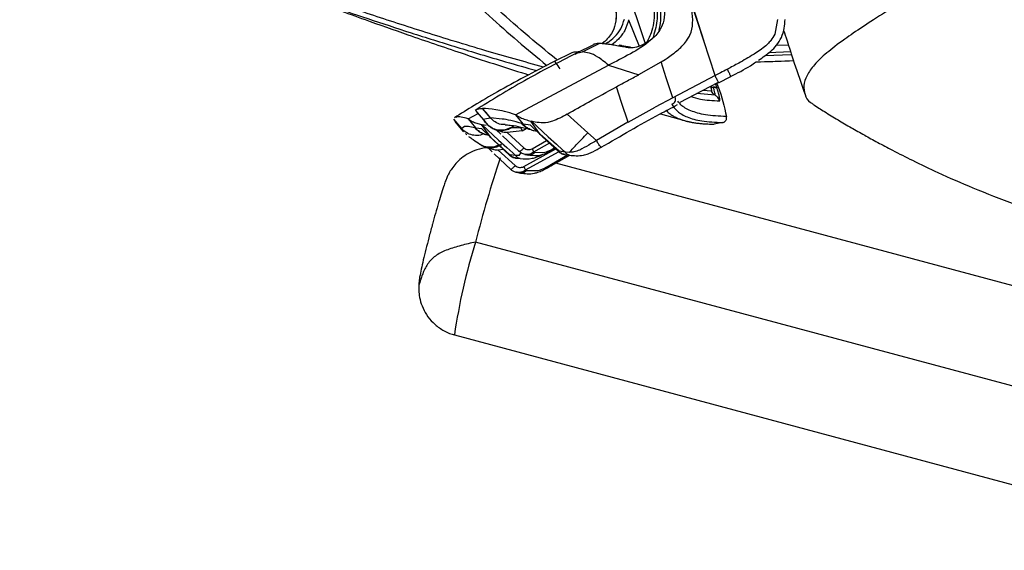
# Model space of a CAD drawing. Units: millimetres. Extents: x 0 to 297, y 0 to 210.
# Drawn here: x 24 to 31, y 91 to 95 of the extents above; entities that cross this region are included whole.
import ezdxf

# ---------------------------------------------------------------- set-up
doc = ezdxf.new("R2010")
doc.units = ezdxf.units.MM
doc.linetypes.add('SLD-Solid', pattern=[0])

msp = doc.modelspace()

# ---------------------------------------------------------------- linework, layer by layer
at = {"color": 7, "linetype": 'SLD-Solid', "lineweight": 25}
for p, q in [((28.96144703, 94.81325269), (29.09580881, 94.39436714)), ((29.60830544, 94.54311252), (29.58885049, 94.44188794)), ((28.32993681, 94.36819673), (28.21195736, 94.3104438)), ((28.25336968, 94.31878051), (28.36966132, 94.3764778)), ((28.40386942, 94.38874047), (28.38775034, 94.37574268)), ((28.42703774, 94.38289921), (28.41308529, 94.37347373)), ((28.52288003, 94.36192235), (28.50901499, 94.36439396)), ((28.52293864, 94.36220845), (28.52167204, 94.36245084)), ((28.74619379, 94.4256874), (28.74273673, 94.41715599)), ((29.17499358, 94.15400148), (29.0970615, 94.3947804)), ((28.18048313, 94.3127207), (28.05757935, 94.25176899)), ((28.20428029, 94.30352569), (28.21251069, 94.31070209)), ((29.70010454, 94.31833149), (29.54682524, 94.31289554)), ((27.7888081, 93.88326924), (28.43435521, 94.22614694)), ((28.43434726, 94.22617873), (28.64561195, 94.16071296)), ((28.64553148, 94.16086396), (28.80058403, 94.24935302)), ((28.80058899, 94.24935699), (28.82758394, 94.26664234)), ((28.82758394, 94.26664234), (28.84154136, 94.27592874)), ((29.17500749, 94.15400545), (28.88191456, 94.00030494)), ((28.93168444, 93.96904429), (29.19503167, 94.10629392)), ((29.19811124, 94.10330177), (29.28364093, 94.14826354)), ((29.14288555, 94.07894334), (29.14310013, 94.07829961)), ((29.16203752, 94.07567303), (29.16263754, 94.07382926)), ((29.16298821, 94.07274048), (29.16263754, 94.07382926)), ((29.18922817, 94.06627139), (29.18842648, 94.06877479)), ((29.18977355, 94.0645508), (29.18922817, 94.06627139)), ((28.88185496, 94.00027315), (28.75915781, 93.93482725)), ((27.45931759, 93.85456761), (27.5291802, 93.89230133)), ((27.52360617, 93.89768561), (27.57971401, 93.83049131)), ((27.56038422, 93.92694355), (27.56039813, 93.92694355)), ((27.56041303, 93.92694355), (27.56039813, 93.92694355)), ((27.61516387, 93.8611122), (27.56039813, 93.92694355)), ((27.78880909, 93.88313413), (27.81926706, 93.84617131)), ((28.14861253, 93.88697665), (28.29016462, 93.75813127)), ((28.5703591, 93.83053502), (28.75915781, 93.93482725)), ((28.79504278, 93.88985356), (28.96337127, 93.84218574)), ((27.36035998, 93.85259271), (27.36036097, 93.85258874)), ((27.36036097, 93.85258477), (27.36036097, 93.85258874)), ((27.41532738, 93.78678918), (27.36036097, 93.85258874)), ((27.37506444, 93.83402785), (27.36036097, 93.85258477)), ((27.36797049, 93.83708358), (27.42406145, 93.76995683)), ((27.45922322, 93.8544643), (27.49002193, 93.81743789)), ((27.49002193, 93.81743789), (27.51412804, 93.78874422)), ((27.55277271, 93.81464045), (27.55705034, 93.81359141)), ((27.55705133, 93.81361127), (27.67147735, 93.70682757)), ((27.58629834, 93.80892635), (27.55705729, 93.81359935)), ((27.57370586, 93.85362586), (27.61514996, 93.8611122)), ((27.58721128, 93.82224203), (27.58164818, 93.82953366)), ((27.58299425, 93.82827799), (27.60580097, 93.80397122)), ((27.59095644, 93.81824057), (27.58721128, 93.82224203)), ((27.69749378, 93.85302981), (27.61518076, 93.86111618)), ((27.81926706, 93.84617131), (27.84322515, 93.81748558)), ((27.84396425, 93.81700079), (27.83402219, 93.82103007)), ((27.89385632, 93.80982042), (27.84325595, 93.81748955)), ((27.89545173, 93.83856973), (27.90024792, 93.83732995)), ((27.90024891, 93.83734982), (28.01604385, 93.72988662)), ((28.570223, 93.83048734), (28.35064744, 93.70426059)), ((29.22743077, 93.8280952), (29.16791255, 93.81748955)), ((27.4343204, 93.80099496), (27.41532937, 93.78679713)), ((27.42357169, 93.77051712), (27.42884373, 93.76491428)), ((27.4410438, 93.75194431), (27.4518392, 93.74275327)), ((27.514887, 93.78825149), (27.50809406, 93.79116814)), ((27.55555823, 93.78437321), (27.5141489, 93.78875216)), ((27.55456284, 93.75363708), (27.56923055, 93.74934555)), ((27.62100115, 93.72192344), (27.55557313, 93.7843891)), ((27.6865305, 93.74823293), (27.65801663, 93.77629082)), ((27.83602491, 93.77201518), (27.73185586, 93.76043996)), ((27.73186381, 93.76044393), (27.84624512, 93.65308007)), ((27.76490465, 93.79330596), (27.79341255, 93.7933298)), ((27.79341355, 93.7933298), (27.80400629, 93.79321457)), ((27.80400629, 93.79321457), (27.82547091, 93.79247944)), ((27.82547886, 93.79246752), (27.82687262, 93.79241189)), ((27.82687262, 93.79240792), (27.83602392, 93.77201121)), ((27.83602392, 93.77201518), (27.86392286, 93.78743291)), ((27.96034828, 93.74688984), (27.89387122, 93.80984029)), ((28.09161658, 93.62903953), (27.96034828, 93.74688984)), ((28.35057691, 93.70418112), (28.29025601, 93.7580518)), ((27.54363035, 93.67725969), (27.54667317, 93.67472451)), ((27.60818218, 93.72909189), (27.61024351, 93.72730772)), ((27.75023892, 93.60500694), (27.62100115, 93.72192344)), ((27.63352508, 93.70924354), (27.75003229, 93.60089819)), ((27.67148033, 93.70682359), (27.7284882, 93.65509471)), ((27.69957597, 93.73601795), (27.81360263, 93.62688582)), ((27.97192151, 93.73449207), (28.00431664, 93.70458643)), ((28.00431664, 93.70458643), (28.09015726, 93.62534007)), ((28.01604683, 93.72988264), (28.07364975, 93.67784382)), ((28.07364975, 93.67784382), (28.11613296, 93.64014189)), ((27.62774442, 93.62466058), (27.59856596, 93.65288934)), ((27.64009848, 93.61269594), (27.75671696, 93.50284855)), ((27.70602917, 93.64181877), (27.66955808, 93.6381511)), ((27.66956404, 93.63815507), (27.78650934, 93.53009185)), ((27.7284882, 93.65509471), (27.77055318, 93.61760736)), ((27.77055318, 93.61760736), (27.77766997, 93.61132106)), ((27.77766997, 93.61132106), (27.7898631, 93.60059222)), ((27.85355364, 93.6080587), (27.87940318, 93.60349298)), ((27.91332617, 93.62211347), (27.92180195, 93.62081012)), ((27.92180096, 93.62081012), (27.99236491, 93.62223666)), ((28.13564852, 93.6229837), (28.09161658, 93.62903953)), ((28.11613296, 93.64014189), (28.1233193, 93.63381982)), ((28.1233193, 93.63381982), (28.13562865, 93.62302741)), ((28.1623057, 93.62181942), (28.13566938, 93.62297973)), ((27.78988396, 93.60054851), (27.75023892, 93.60500694)), ((27.81391159, 93.60034188), (27.78990283, 93.60054454)), ((27.79552951, 93.58162205), (27.82238836, 93.57845903)), ((28.03893998, 93.53022695), (28.16546077, 93.60191942)), ((33.28321889, 92.1494178), (28.06940789, 93.54749243)), ((28.13404416, 93.60616327), (28.16410974, 93.60188763)), ((27.79568647, 93.48420025), (27.82481129, 93.47850204)), ((27.85648023, 93.49821528), (27.8660577, 93.49653841)), ((27.86605671, 93.49653841), (27.94421032, 93.49539797)), ((28.03871845, 93.53910407), (28.03945954, 93.5395372)), ((33.09879814, 91.50176565), (27.51136536, 93.00002774)), ((27.36437534, 92.35610684), (32.93788796, 90.86157998))]:
    msp.add_line(p, q, dxfattribs=at)
at = {"color": 8, "linetype": 'SLD-Solid', "lineweight": 25}
for p, q in [((28.57327079, 94.54202772), (28.64727095, 94.35821494)), ((28.50510393, 94.35961764), (28.49272306, 94.36166804)), ((29.60230524, 94.36567347), (29.68372817, 94.36843515)), ((28.21251069, 94.31070209), (28.25336968, 94.31878051)), ((29.52140485, 94.29417174), (29.70592295, 94.30052957)), ((29.18842648, 94.06877479), (29.17825495, 94.09755191)), ((29.17453264, 94.01825786), (29.04794231, 94.0296344)), ((29.1505984, 94.04630383), (29.09052188, 94.0518272)), ((27.42875432, 93.76864553), (27.41532738, 93.78678521)), ((27.75903657, 93.7948676), (27.78066511, 93.80610904)), ((27.9047133, 93.6466229), (28.00429677, 93.70343408)), ((28.0251266, 93.68537387), (27.91332419, 93.62211745)), ((27.81374867, 93.60058825), (27.83012802, 93.62221281)), ((27.8463981, 93.52321745), (28.06797738, 93.64581625)), ((28.08948472, 93.62595996), (27.85647924, 93.49821926)), ((28.03945357, 93.53954514), (28.15123613, 93.60371948))]:
    msp.add_line(p, q, dxfattribs=at)
at = {"color": 7, "linetype": 'SLD-Solid', "lineweight": 25, "flags": 128}
for points in [[(28.37842519, 95.31737288), (28.55359529, 94.78675247), (28.69122937, 94.36983785)], [(29.0970615, 94.3947804), (29.00970593, 94.66467023), (28.94107019, 94.87672767)], [(29.44600994, 94.3036449), (29.44324131, 94.30189252), (29.44106872, 94.30051764)], [(28.88189668, 94.0003566), (28.83636966, 94.13977981), (28.80059793, 94.24932918)], [(28.57036109, 93.83053899), (28.52509633, 93.96848798), (28.48953222, 94.07687307)], [(27.61514996, 93.8611122), (27.58448039, 93.89797966), (27.56038323, 93.92694355)], [(27.61517778, 93.8611122), (27.5845092, 93.89797966), (27.56041104, 93.92694355)], [(27.41532738, 93.78679713), (27.38454456, 93.82364472), (27.36035898, 93.85259669)], [(27.41532738, 93.78678521), (27.38454555, 93.8236328), (27.36035998, 93.85258477)], [(27.62099221, 93.72189959), (27.5827916, 93.77383114), (27.55277668, 93.81463647)], [(27.96033536, 93.74686997), (27.92400335, 93.79821738), (27.89545571, 93.83856178)]]:
    msp.add_lwpolyline(points, dxfattribs=at)
at = {"color": 8, "linetype": 'SLD-Solid', "lineweight": 25, "flags": 128}
msp.add_lwpolyline([(29.45493276, 94.24907486), (29.65995783, 94.25631881), (29.71968268, 94.25842882)], dxfattribs=at)
at = {"color": 8, "linetype": 'SLD-Solid', "lineweight": 25}
for centre, radius, start, end in [((28.5175356, 94.33677972), 0.02600225, 80.846495882, 118.561363087), ((36.66249518, 90.63409784), 9.4520263, 161.81470985, 165.504185455), ((31.72722117, 91.69892254), 4.4120647, 162.848631312, 171.433822176)]:
    msp.add_arc(centre, radius, start, end, dxfattribs=at)
at = {"color": 7, "linetype": 'SLD-Solid', "lineweight": 25}
msp.add_arc((28.23071821, 94.29350256), 0.02631909, 89.888166873, 118.233591088, dxfattribs=at)
at = {"color": 8, "linetype": 'SLD-Solid', "lineweight": 25}
for points, knots in [([(24.05470028, 111.60759648), (24.06037584, 111.08934038), (24.07172659, 110.05286154), (24.10718523, 108.50341861), (24.16130917, 106.95930336), (24.24353771, 105.42125846), (24.36360778, 103.89073224), (24.51995141, 102.49641568), (24.70988414, 101.23893217), (24.92648831, 100.11767731), (25.20027997, 99.01159363), (25.50481157, 98.04740112), (25.82788097, 97.22531042), (26.15042141, 96.54060113), (26.49407823, 95.93783089), (26.84986642, 95.41659432), (27.20697742, 94.97430888), (27.58879981, 94.5705623), (27.87110871, 94.33729257), (28.00670678, 94.2252489)], [0, 0, 0, 0, 0.0834728152, 0.1669402579, 0.2504218554, 0.3338965166, 0.4174237004, 0.5009037161, 0.5635308632, 0.6261631348, 0.6887670035, 0.7514059492, 0.793193672, 0.8349810411, 0.8768008343, 0.9081819836, 0.9395837153, 0.9709809639, 1, 1, 1, 1]), ([(27.98296625, 94.21296637), (27.8467926, 94.25112093), (27.55466239, 94.33297302), (27.1617794, 94.45460635), (26.77435731, 94.57946396), (26.41874472, 94.70020738), (26.10064035, 94.8137352), (25.8308523, 94.91599137), (25.60092626, 95.00903497), (25.49140698, 95.05798281), (25.43667768, 95.08244316)], [0, 0, 0, 0, 0.1090174228, 0.2338725606, 0.3595660895, 0.4864026098, 0.6143035228, 0.7428056014, 0.871474059, 1, 1, 1, 1]), ([(25.87430194, 94.87211029), (25.88151003, 94.86916376), (25.96312774, 94.8358), (26.16163915, 94.76103881), (26.45406048, 94.65505672), (26.75950094, 94.55031129), (27.05956906, 94.45183825), (27.37875118, 94.35213439), (27.66594843, 94.26573863), (27.86353819, 94.20970599), (27.93660576, 94.18898543)], [0, 0, 0, 0, 0.0170498779, 0.1930569962, 0.36824379, 0.507511544, 0.645853729, 0.7832386887, 0.9198429014, 1, 1, 1, 1]), ([(28.57327873, 94.54201977), (28.56627517, 94.51619679), (28.55263143, 94.46589067), (28.50731761, 94.41001448), (28.47171838, 94.37736165), (28.4574866, 94.36794491), (28.45694835, 94.36758876)], [0, 0, 0, 0, 0.3591435465, 0.6996525463, 0.9886407144, 1, 1, 1, 1]), ([(28.09911186, 94.2001474), (28.0889727, 94.21554393), (28.06869136, 94.24634159), (28.05951147, 94.25449176), (28.05851077, 94.25090016), (28.05833434, 94.25026696)], [0, 0, 0, 0, 0.4515895522, 0.9033136584, 1, 1, 1, 1]), ([(29.28299919, 94.14824367), (29.28307879, 94.14822438), (29.28351442, 94.14811882), (29.28276088, 94.15089794), (29.28056798, 94.15675966), (29.27670684, 94.16556956), (29.27174633, 94.17613165), (29.26619749, 94.18743259), (29.26224427, 94.19515471), (29.26034743, 94.19885994)], [0, 0, 0, 0, 0.0366621669, 0.200637288, 0.3696272763, 0.5386192744, 0.7025968588, 0.8572998815, 1, 1, 1, 1]), ([(29.19799601, 94.10352429), (29.19806747, 94.10349802), (29.19852459, 94.10332992), (29.19779766, 94.10600734), (29.19561484, 94.11177444), (29.19169631, 94.12058298), (29.18663805, 94.1311753), (29.1809773, 94.14252844), (29.17694259, 94.15028651), (29.17500848, 94.15400545)], [0, 0, 0, 0, 0.0305842379, 0.1956368713, 0.3658562934, 0.5360982658, 0.701163446, 0.8567482767, 1, 1, 1, 1]), ([(29.25361906, 93.8699019), (29.20241665, 93.87278731), (29.1008207, 93.87851254), (29.00255821, 93.90880477), (28.94103658, 93.94236284), (28.92339807, 93.968714), (28.9172323, 93.97792539)], [0, 0, 0, 0, 0.2865815463, 0.5686357206, 0.8492109728, 1, 1, 1, 1]), ([(29.0078403, 94.00873304), (29.02798116, 94.00225107), (29.07884812, 93.98588044), (29.15880982, 93.98146608), (29.20711055, 93.97879959)], [0, 0, 0, 0, 0.3959515514, 1, 1, 1, 1]), ([(27.58164818, 93.82953366), (27.57732802, 93.83460059), (27.56642364, 93.84738988), (27.57097102, 93.85128305), (27.57371679, 93.85363381)], [0, 0, 0, 0, 0.3961857103, 1, 1, 1, 1]), ([(27.71689609, 93.81512126), (27.71126635, 93.81466532), (27.69074434, 93.81300328), (27.65630954, 93.82592119), (27.62912195, 93.84510564), (27.6172617, 93.85871147), (27.61520361, 93.86107247)], [0, 0, 0, 0, 0.1460463841, 0.5323814578, 0.918854779, 1, 1, 1, 1]), ([(27.89360896, 93.78072541), (27.88285099, 93.7846417), (27.85978275, 93.79303939), (27.84298581, 93.81129046), (27.83402219, 93.82103007)], [0, 0, 0, 0, 0.4663539657, 1, 1, 1, 1]), ([(27.56617879, 93.75023962), (27.5593037, 93.74711839), (27.53876464, 93.73779384), (27.49999708, 93.73806091), (27.45668765, 93.75085219), (27.42933448, 93.77082216), (27.41743234, 93.78439443), (27.41536712, 93.78674945)], [0, 0, 0, 0, 0.1354739069, 0.4047229087, 0.6740322916, 0.9434390697, 1, 1, 1, 1]), ([(27.56806031, 93.75092308), (27.55744022, 93.75478572), (27.53425471, 93.76321855), (27.51728878, 93.78134466), (27.50809406, 93.79116814)], [0, 0, 0, 0, 0.4580481321, 1, 1, 1, 1]), ([(27.75903657, 93.7948676), (27.74329087, 93.7873892), (27.71075547, 93.77193656), (27.6596589, 93.77570002), (27.62381488, 93.78885164), (27.61008942, 93.80181678), (27.60671491, 93.80500436)], [0, 0, 0, 0, 0.3156227194, 0.6521722873, 0.9144838141, 1, 1, 1, 1]), ([(27.68393869, 93.67708485), (27.66828748, 93.66951703), (27.63594736, 93.65387964), (27.58574813, 93.65782423), (27.55326917, 93.66847197), (27.54224493, 93.67846437), (27.54159684, 93.6790518)], [0, 0, 0, 0, 0.3390713987, 0.7006237411, 0.9824003121, 1, 1, 1, 1]), ([(28.38442738, 93.65782063), (28.38398232, 93.65771863), (28.38300843, 93.65749545), (28.37877538, 93.66193683), (28.37267004, 93.66986603), (28.36536689, 93.68047931), (28.35783489, 93.69218654), (28.35291723, 93.700346), (28.35058187, 93.70422086)], [0, 0, 0, 0, 0.1527954635, 0.3343534741, 0.5159220292, 0.6906083122, 0.8530725269, 1, 1, 1, 1]), ([(27.91332419, 93.62211745), (27.90935544, 93.61926037), (27.90163352, 93.61370139), (27.88423648, 93.60688826), (27.87058645, 93.60679138), (27.86159033, 93.60672753)], [0, 0, 0, 0, 0.2649911606, 0.5155891343, 1, 1, 1, 1]), ([(27.92179897, 93.62081409), (27.91638691, 93.61578074), (27.90803455, 93.60801285), (27.89437201, 93.60367711), (27.88567105, 93.60248676), (27.88077728, 93.60353957), (27.8794608, 93.60382279)], [0, 0, 0, 0, 0.433939594, 0.669693281, 0.9111435958, 1, 1, 1, 1]), ([(27.99236491, 93.62223666), (28.00701464, 93.62742232), (28.02881599, 93.63513948), (28.05199082, 93.64900766), (28.05959299, 93.65355691)], [0, 0, 0, 0, 0.6719645523, 1, 1, 1, 1]), ([(28.13414946, 93.60660037), (28.12712623, 93.60790812), (28.11563082, 93.61004861), (28.1015074, 93.61888674), (28.09497734, 93.62558976), (28.09161658, 93.62903953)], [0, 0, 0, 0, 0.432524118, 0.707943223, 1, 1, 1, 1]), ([(28.16402728, 93.60214989), (28.16157617, 93.60252886), (28.15605113, 93.60338311), (28.14560483, 93.60911222), (28.13956383, 93.61752959), (28.13564951, 93.6229837)], [0, 0, 0, 0, 0.21918386623, 0.49406280252, 1, 1, 1, 1]), ([(27.7955772, 93.58181279), (27.78775653, 93.58326185), (27.7753778, 93.58555546), (27.76036156, 93.59478002), (27.75367852, 93.6015319), (27.75023892, 93.60500694)], [0, 0, 0, 0, 0.4543605298, 0.7191720498, 1, 1, 1, 1]), ([(27.82224531, 93.57856632), (27.81907929, 93.57908331), (27.81258738, 93.5801434), (27.80076079, 93.58634836), (27.79416134, 93.59496501), (27.78988495, 93.60054851)], [0, 0, 0, 0, 0.2509863014, 0.5146460598, 1, 1, 1, 1]), ([(27.85647924, 93.49821926), (27.85253231, 93.4953265), (27.8448524, 93.48969779), (27.82766858, 93.48324393), (27.81030543, 93.48063616), (27.79859437, 93.48415853), (27.79533778, 93.48513802)], [0, 0, 0, 0, 0.2233077524, 0.4345119109, 0.8427501627, 1, 1, 1, 1]), ([(27.86605472, 93.49654238), (27.86093792, 93.49140652), (27.85304141, 93.4834806), (27.8401865, 93.47880571), (27.83156566, 93.47743429), (27.82654649, 93.47850308), (27.82487189, 93.47885967)], [0, 0, 0, 0, 0.4204574601, 0.64887180101, 0.88284863858, 1, 1, 1, 1]), ([(28.03945357, 93.53954514), (28.03979076, 93.53753274), (28.04050067, 93.53329584), (28.04011417, 93.53036903), (28.03895128, 93.53039526), (28.03883766, 93.53039782)], [0, 0, 0, 0, 0.4494205332, 0.9462040524, 1, 1, 1, 1]), ([(27.51136536, 93.00002774), (27.49426705, 92.99601215), (27.45999738, 92.9879638), (27.4099325, 92.97545342), (27.36197849, 92.96199287), (27.31703056, 92.94695692), (27.27589449, 92.92955822), (27.23934393, 92.90879571), (27.2081108, 92.88373367), (27.18260365, 92.85416499), (27.16255083, 92.82141046), (27.14710594, 92.78806532), (27.13532347, 92.75656413), (27.12405932, 92.72071173), (27.11683202, 92.69163876), (27.11749244, 92.68684214), (27.11769556, 92.68536687)], [0, 0, 0, 0, 0.0598828053, 0.1200214294, 0.1807101547, 0.2423338372, 0.3054006497, 0.3705600762, 0.4384520832, 0.5091727804, 0.5817924453, 0.6547848101, 0.7270864881, 0.7983425946, 0.9379775206, 1, 1, 1, 1])]:
    msp.add_open_spline(points, degree=3, knots=knots, dxfattribs=at)
at = {"color": 7, "linetype": 'SLD-Solid', "lineweight": 25}
for points, knots in [([(28.07343915, 94.26585556), (27.92798363, 94.3853065), (27.63706306, 94.62421622), (27.24848785, 95.03281082), (26.89457266, 95.47017471), (26.54148016, 95.98617645), (26.20014755, 96.58366943), (25.87941395, 97.26306945), (25.55766002, 98.0797715), (25.25382797, 99.0385744), (24.97987161, 100.13932889), (24.76229643, 101.25606695), (24.57051225, 102.50938412), (24.41137675, 103.89997731), (24.28750677, 105.42728016), (24.20090716, 106.96289477), (24.14199947, 108.50523378), (24.10151137, 110.05338794), (24.08666517, 111.08923007), (24.0792415, 111.60719117)], [0, 0, 0, 0, 0.031103399, 0.0622088366, 0.0933519587, 0.1245041974, 0.1660638323, 0.2076365128, 0.2492476313, 0.3116802763, 0.3741301806, 0.4366457267, 0.4991897657, 0.5825944754, 0.6660793847, 0.7495363239, 0.8330196952, 0.9165033935, 1, 1, 1, 1]), ([(31.06880501, 95.02526244), (30.97066902, 94.96735324), (30.77291584, 94.85066078), (30.5445128, 94.71117663), (30.35245982, 94.59139383), (30.19627864, 94.4905365), (30.05798028, 94.39614267), (29.94493384, 94.31003009), (29.86154872, 94.2298575), (29.80970102, 94.15494598), (29.78663557, 94.08451824), (29.79608684, 94.02187282), (29.8187802, 93.97813502), (29.85058374, 93.96012979), (29.85708033, 93.95645182)], [0, 0, 0, 0, 0.0760241593, 0.1531957797, 0.23156067, 0.3106711405, 0.3899921229, 0.4932728416, 0.5947915784, 0.6941335248, 0.7888863393, 0.8826516729, 0.9760289816, 1, 1, 1, 1]), ([(28.40313728, 94.92807111), (28.42155495, 94.87416168), (28.45826702, 94.76670363), (28.48976538, 94.62716769), (28.4874372, 94.51696255), (28.45599944, 94.4364035), (28.41518077, 94.39748783), (28.39197631, 94.37536518)], [0, 0, 0, 0, 0.2882580365, 0.5745867726, 0.718073099, 0.8397311292, 1, 1, 1, 1]), ([(28.40300913, 94.92794395), (28.42064326, 94.8728997), (28.45090391, 94.77844231), (28.47967604, 94.66233339), (28.48986791, 94.58031753), (28.48524964, 94.53967427), (28.48294293, 94.51937398)], [0, 0, 0, 0, 0.4129664193, 0.708661319, 0.8544835623, 1, 1, 1, 1]), ([(28.74161616, 94.95287459), (28.75985238, 94.89897455), (28.796203, 94.79153458), (28.82713083, 94.65217713), (28.82432447, 94.54192777), (28.79210507, 94.46154316), (28.71214814, 94.37935895), (28.58680053, 94.30347742), (28.48546754, 94.25209143), (28.43434428, 94.22616681)], [0, 0, 0, 0, 0.1827265374, 0.3642322531, 0.4551890162, 0.5323096184, 0.6356014114, 0.8161581661, 1, 1, 1, 1]), ([(28.66917168, 94.97520249), (28.6802051, 94.9402675), (28.70561986, 94.85979702), (28.74035962, 94.73234277), (28.75900308, 94.59073429), (28.7428826, 94.46384191), (28.70602233, 94.39590477), (28.69171118, 94.3695279)], [0, 0, 0, 0, 0.1753131885, 0.4038226241, 0.6310078724, 0.8567372961, 1, 1, 1, 1]), ([(28.78637627, 94.4672676), (28.7911043, 94.49016544), (28.80721562, 94.56819238), (28.77239466, 94.74281615), (28.72419072, 94.88433054), (28.69391655, 94.97320772)], [0, 0, 0, 0, 0.1338181514, 0.4560002681, 1, 1, 1, 1]), ([(25.87435161, 94.87223348), (25.91978029, 94.85413279), (26.04016714, 94.80616564), (26.21853935, 94.737634), (26.39947821, 94.66923176), (26.5682439, 94.60662809), (26.77866056, 94.53001791), (27.06458378, 94.42863723), (27.43648584, 94.30263449), (27.71649825, 94.20981745), (27.873476, 94.16198873), (27.88036282, 94.15989042)], [0, 0, 0, 0, 0.0688311413, 0.1824038256, 0.269308378, 0.3419326002, 0.4373229661, 0.5851311505, 0.7693186444, 0.9898797149, 1, 1, 1, 1]), ([(28.84154136, 94.27592874), (28.86756865, 94.29426941), (28.92035081, 94.33146345), (28.97409582, 94.38662744), (29.00948012, 94.45003462), (29.02379789, 94.52061659), (29.01575615, 94.59614356), (28.99657777, 94.69480138), (28.97665397, 94.76198093), (28.96144802, 94.81325269)], [0, 0, 0, 0, 0.15554833719, 0.31544488247, 0.36969691027, 0.50861069781, 0.65767899516, 0.73873890508, 1, 1, 1, 1]), ([(28.76154398, 94.69973366), (28.76917187, 94.64925525), (28.78318758, 94.55650468), (28.75779676, 94.46663748), (28.74622459, 94.42567945)], [0, 0, 0, 0, 0.5442383389, 1, 1, 1, 1]), ([(28.41189717, 94.37358102), (28.41774012, 94.37701731), (28.4377531, 94.3887871), (28.47980174, 94.42351909), (28.5250962, 94.476548), (28.53822369, 94.52277478), (28.54478573, 94.54588215)], [0, 0, 0, 0, 0.11619818403, 0.39799598791, 0.69907631593, 1, 1, 1, 1]), ([(29.63558649, 94.41871366), (29.6433112, 94.43987269), (29.65816471, 94.48055852), (29.66001267, 94.52376349), (29.66089959, 94.54449932)], [0, 0, 0, 0, 0.52005910706, 1, 1, 1, 1]), ([(29.58885049, 94.44188794), (29.58086832, 94.4266812), (29.57242453, 94.41059501), (29.55999275, 94.39517745), (29.55457189, 94.38865058), (29.54378606, 94.37689081), (29.50912963, 94.34439555), (29.47401077, 94.32172249), (29.44600994, 94.3036449)], [0, 0, 0, 0, 0.2538381083, 0.2685182348, 0.2944476717, 0.3800178123, 0.5056784147, 1, 1, 1, 1]), ([(29.65073898, 94.46816962), (29.65810778, 94.44617818), (29.67667871, 94.39075509), (29.72741525, 94.23286828), (29.77303958, 94.09956192), (29.79796246, 94.02674159)], [0, 0, 0, 0, 0.2298625416, 0.579302448, 1, 1, 1, 1]), ([(28.36966132, 94.3764778), (28.36515088, 94.37642938), (28.3527524, 94.37629628), (28.33886492, 94.37374757), (28.33012311, 94.37083504), (28.32997216, 94.36818228), (28.32996959, 94.36813713)], [0, 0, 0, 0, 0.220835604, 0.6070409365, 0.9933119947, 1, 1, 1, 1]), ([(28.49272306, 94.36166804), (28.48025737, 94.36377785), (28.45106306, 94.36871898), (28.41576262, 94.37351339), (28.38801162, 94.37610323), (28.37455625, 94.37637789), (28.36966132, 94.3764778)], [0, 0, 0, 0, 0.2246716251, 0.5261749586, 0.8276272802, 1, 1, 1, 1]), ([(28.58679111, 94.3516783), (28.56589238, 94.35514944), (28.54309706, 94.35893559), (28.52331679, 94.36215149), (28.52167105, 94.36241905)], [0, 0, 0, 0, 0.9167985322, 1, 1, 1, 1]), ([(28.75154133, 94.4244516), (28.75105006, 94.4238428), (28.73663265, 94.40597625), (28.70213065, 94.38464957), (28.65944513, 94.36116095), (28.61873121, 94.34773066), (28.59551999, 94.34603467), (28.57871692, 94.34696061), (28.57237166, 94.34792256), (28.56919582, 94.34840402)], [0, 0, 0, 0, 0.0068060827, 0.1997416418, 0.3459824113, 0.4947194577, 0.7736253301, 0.8866979709, 1, 1, 1, 1]), ([(29.47723682, 94.26163952), (29.50608463, 94.28126087), (29.55085071, 94.3117093), (29.60538515, 94.36472334), (29.62521028, 94.40016431), (29.63558649, 94.41871366)], [0, 0, 0, 0, 0.4634444903, 0.7191737606, 1, 1, 1, 1]), ([(28.2075496, 94.30770199), (28.08822668, 94.24631378), (27.84993866, 94.12372146), (27.62188838, 93.9831198), (27.50803446, 93.91292453)], [0, 0, 0, 0, 0.5007508216, 1, 1, 1, 1]), ([(28.21826751, 94.31669037), (28.20968841, 94.31663778), (28.19275807, 94.316534), (28.18457515, 94.31390317), (28.18053876, 94.31260547)], [0, 0, 0, 0, 0.5067293518, 1, 1, 1, 1]), ([(28.4343413, 94.22615886), (28.40890756, 94.24711104), (28.35803234, 94.28902177), (28.30096855, 94.31341276), (28.26924518, 94.3169753), (28.25338259, 94.31875667)], [0, 0, 0, 0, 0.3332531152, 0.6666076935, 1, 1, 1, 1]), ([(28.56919681, 94.34840402), (28.55756845, 94.35040363), (28.53432401, 94.35440076), (28.51484053, 94.35787929), (28.50510393, 94.35961764)], [0, 0, 0, 0, 0.5002642694, 1, 1, 1, 1]), ([(29.44106872, 94.30051764), (29.40741632, 94.28028425), (29.3481453, 94.24464774), (29.28684302, 94.21268089), (29.26034644, 94.19886391)], [0, 0, 0, 0, 0.567771641, 1, 1, 1, 1]), ([(28.06136226, 94.25352137), (27.9903717, 94.21727452), (27.85512718, 94.14822043), (27.66779355, 94.04518365), (27.503607, 93.94953264), (27.40937539, 93.88966324), (27.36440614, 93.86109233)], [0, 0, 0, 0, 0.2877983237, 0.5482862786, 0.7844329888, 1, 1, 1, 1]), ([(29.28312734, 94.14799731), (29.32986531, 94.17159233), (29.39026756, 94.20208559), (29.44621996, 94.23999442), (29.45887759, 94.24857021)], [0, 0, 0, 0, 0.7737785949, 1, 1, 1, 1]), ([(29.45460096, 94.2488881), (29.46630392, 94.24930135), (29.55467473, 94.25242182), (29.64305942, 94.25554468), (29.71973931, 94.25825398)], [0, 0, 0, 0, 0.132430149, 1, 1, 1, 1]), ([(28.48946268, 94.07700023), (28.51541953, 94.09105309), (28.56733625, 94.11916045), (28.61951903, 94.14686159), (28.64561195, 94.16071296)], [0, 0, 0, 0, 0.4999708447, 1, 1, 1, 1]), ([(29.26034743, 94.19885994), (29.24424905, 94.19044483), (29.21576929, 94.1755576), (29.18735946, 94.16053599), (29.17500848, 94.15400545)], [0, 0, 0, 0, 0.5652570329, 1, 1, 1, 1]), ([(29.18578798, 94.10147787), (29.18931948, 94.09290366), (29.22004726, 94.01829897), (29.23785604, 93.93957671), (29.25361807, 93.8699019)], [0, 0, 0, 0, 0.11492858676, 1, 1, 1, 1]), ([(28.14877346, 93.88713559), (28.19775215, 93.91489349), (28.31063945, 93.97887059), (28.42482124, 94.04152809), (28.48946268, 94.07700023)], [0, 0, 0, 0, 0.43387249258, 1, 1, 1, 1]), ([(29.14288555, 94.07894334), (29.1450134, 94.07714732), (29.1488181, 94.07393592), (29.15841005, 94.07386189), (29.16263754, 94.07382926)], [0, 0, 0, 0, 0.5592660104, 1, 1, 1, 1]), ([(29.14310013, 94.07829961), (29.14449704, 94.07393632), (29.14724195, 94.06536253), (29.14999656, 94.05499425), (29.15140948, 94.04767453), (29.15087206, 94.04676632), (29.1505984, 94.04630383)], [0, 0, 0, 0, 0.2547427163, 0.5005646324, 0.7456766325, 1, 1, 1, 1]), ([(29.16298821, 94.07274048), (29.16054361, 94.07274105), (29.15565376, 94.0727422), (29.14989549, 94.07383068), (29.14542754, 94.07560217), (29.14387594, 94.07740046), (29.14310013, 94.07829961)], [0, 0, 0, 0, 0.24994970781, 0.49996440045, 0.74997934788, 1, 1, 1, 1]), ([(29.17453264, 94.01825786), (29.16860666, 94.02228552), (29.15801237, 94.02948603), (29.15286608, 94.04115985), (29.1505984, 94.04630383)], [0, 0, 0, 0, 0.5593567456, 1, 1, 1, 1]), ([(29.16203752, 94.07567303), (29.16530005, 94.07569635), (29.17182531, 94.07574298), (29.17948219, 94.07441562), (29.18539604, 94.07219283), (29.18741639, 94.06991407), (29.18842648, 94.06877479)], [0, 0, 0, 0, 0.25000009, 0.5000153218, 0.7500286031, 1, 1, 1, 1]), ([(29.16263754, 94.07382926), (29.16591498, 94.07380426), (29.17247046, 94.07375426), (29.18017845, 94.07226926), (29.1861455, 94.06986816), (29.18820062, 94.0674703), (29.18922817, 94.06627139)], [0, 0, 0, 0, 0.2499628576, 0.4999707903, 0.7499886908, 1, 1, 1, 1]), ([(29.17453264, 94.01825786), (29.17505042, 94.01911684), (29.17606406, 94.02079845), (29.17385417, 94.03388666), (29.16952983, 94.05155997), (29.16514282, 94.06576427), (29.16298821, 94.07274048)], [0, 0, 0, 0, 0.267100651, 0.5229004977, 0.7656803914, 1, 1, 1, 1]), ([(29.18977355, 94.0645508), (29.1887294, 94.06580674), (29.18664149, 94.06831814), (29.18062117, 94.07088886), (29.17286444, 94.07252985), (29.16628022, 94.07267027), (29.16298821, 94.07274048)], [0, 0, 0, 0, 0.2500478674, 0.5000028374, 0.7500098737, 1, 1, 1, 1]), ([(29.20711055, 93.97879959), (29.20559342, 93.98292054), (29.20255958, 93.99116134), (29.19503885, 94.00203944), (29.18578742, 94.01147597), (29.17828412, 94.0159973), (29.17453264, 94.01825786)], [0, 0, 0, 0, 0.25004497223, 0.50002271703, 0.75002301298, 1, 1, 1, 1]), ([(29.20711055, 93.97879959), (29.20794551, 93.98018385), (29.20958205, 93.98289705), (29.20627699, 94.00375536), (29.19974235, 94.03161162), (29.19303283, 94.05378139), (29.18977355, 94.0645508)], [0, 0, 0, 0, 0.2696418379, 0.5285098737, 0.770964109, 1, 1, 1, 1]), ([(28.38452274, 93.65759016), (28.51861023, 93.7354571), (28.69318586, 93.83683623), (28.87240972, 93.93099759), (28.9139759, 93.9528358)], [0, 0, 0, 0, 0.7680767107, 1, 1, 1, 1]), ([(28.87393648, 93.95639221), (28.88496568, 93.93930824), (28.90697123, 93.90522213), (28.97708962, 93.86555991), (29.07571521, 93.83620716), (29.17659097, 93.83081355), (29.22743176, 93.8280952)], [0, 0, 0, 0, 0.2492133174, 0.4972327324, 0.7466082616, 1, 1, 1, 1]), ([(28.87394443, 93.95640811), (28.87760585, 93.95759449), (28.88514612, 93.96003771), (28.89403345, 93.9681923), (28.89972742, 93.9788435), (28.90161316, 93.9908244), (28.89988567, 93.99792686), (28.89905984, 94.0013222)], [0, 0, 0, 0, 0.2151222154, 0.4430192628, 0.6976159037, 0.8554449697, 1, 1, 1, 1]), ([(29.85598758, 93.9547511), (29.88235701, 93.93775518), (29.94015761, 93.90050088), (30.02204796, 93.85112831), (30.11516139, 93.79626798), (30.20558411, 93.74489294), (30.30168654, 93.69201389), (30.41924737, 93.62974806), (30.55722969, 93.56002202), (30.74328385, 93.47153086), (30.97931529, 93.36849988), (31.27054097, 93.25500428), (31.61276035, 93.1406891), (31.98441816, 93.03634758), (32.24484906, 92.98440476), (32.37166618, 92.95911114)], [0, 0, 0, 0, 0.0519083288, 0.1137807132, 0.1675811391, 0.213488912, 0.2517954144, 0.2900742274, 0.3422046929, 0.408515657, 0.4977944817, 0.6041084678, 0.7273221333, 0.8672192097, 1, 1, 1, 1]), ([(27.52716258, 93.89476101), (27.52341577, 93.89904509), (27.51265471, 93.9113492), (27.51609935, 93.92245412), (27.54221386, 93.92510151), (27.56038422, 93.92694355)], [0, 0, 0, 0, 0.1397829683, 0.401464788, 1, 1, 1, 1]), ([(27.78918758, 93.88324142), (27.76236917, 93.8915649), (27.70860621, 93.90825102), (27.62580879, 93.92243625), (27.58724533, 93.92509417), (27.56041303, 93.92694355)], [0, 0, 0, 0, 0.2324106652, 0.4659144876, 1, 1, 1, 1]), ([(27.78904751, 93.88278048), (27.80007289, 93.87596981), (27.82119419, 93.86292264), (27.85786076, 93.84917926), (27.88290459, 93.84211098), (27.89545173, 93.83856973)], [0, 0, 0, 0, 0.3527224014, 0.6757092169, 1, 1, 1, 1]), ([(28.14877048, 93.88714354), (28.11415681, 93.86820293), (28.06804998, 93.84297326), (28.00080377, 93.82611708), (27.95115091, 93.82600326), (27.91714446, 93.83357641), (27.90025388, 93.8373379)], [0, 0, 0, 0, 0.3747938577, 0.4992407865, 0.7512791711, 1, 1, 1, 1]), ([(28.8374197, 93.91229272), (28.83826461, 93.91125272), (28.84200913, 93.90664359), (28.85038156, 93.89865849), (28.86164935, 93.88921263), (28.87308007, 93.88117143), (28.88378002, 93.87446743), (28.89612601, 93.86776722), (28.90627254, 93.86253704), (28.92309758, 93.85557288), (28.92300203, 93.85557294), (28.92300205, 93.85557294), (28.92300183, 93.85557294), (28.92300351, 93.85557294), (28.9230041, 93.85557295), (28.92300678, 93.85557288), (28.92300962, 93.85557358), (28.92301701, 93.85556622), (28.92303267, 93.85556559), (28.92306413, 93.85554571), (28.92315443, 93.85551496), (28.92343722, 93.85539317), (28.92441802, 93.8550131), (28.92647311, 93.85419191), (28.929924, 93.8528703), (28.9354996, 93.85079428), (28.94371105, 93.84792729), (28.95520535, 93.84423796), (28.96660077, 93.84097734), (28.97672756, 93.83835099), (28.98428545, 93.83651248), (28.99163669, 93.83484597), (28.99875596, 93.83332647), (29.00561686, 93.83195353), (29.01219544, 93.83070626), (29.01846753, 93.8295965), (29.02733659, 93.8281057), (29.03900882, 93.82633482), (29.05377543, 93.82439183), (29.06856066, 93.82273653), (29.0823785, 93.82142477), (29.09675246, 93.82026925), (29.11401283, 93.81915218), (29.13781286, 93.81800304), (29.15710351, 93.81767395), (29.16791255, 93.81748955)], [0, 0, 0, 0, 0.0189794949, 0.0841142527, 0.154004428, 0.2076533244, 0.2524780815, 0.3023917711, 0.3542466312, 0.4061336059, 0.406134249, 0.4061348921, 0.4061361782, 0.4061381141, 0.4061413335, 0.4061477724, 0.4061593578, 0.4061812532, 0.4062250372, 0.4063158281, 0.4065192913, 0.4071773258, 0.4093091848, 0.4168412686, 0.4287301261, 0.4449813139, 0.4734435012, 0.5096911982, 0.5537568037, 0.5760545118, 0.5972742435, 0.617415801, 0.6364757993, 0.6544521166, 0.6713439312, 0.687147169, 0.7018603636, 0.7372261213, 0.7713950768, 0.8043637466, 0.8361279796, 0.8606591542, 0.8944367353, 0.9408502105, 1, 1, 1, 1]), ([(27.45960866, 93.85457159), (27.4428887, 93.85932332), (27.40937003, 93.86884916), (27.38180183, 93.8690448), (27.37794215, 93.86473062), (27.37635091, 93.862952)], [0, 0, 0, 0, 0.3690737718, 0.7398855556, 1, 1, 1, 1]), ([(27.45948647, 93.8541027), (27.46892718, 93.84786446), (27.4870127, 93.83591389), (27.51933052, 93.82374635), (27.54161013, 93.81767988), (27.55277271, 93.81464045)], [0, 0, 0, 0, 0.3527159159, 0.6756963113, 1, 1, 1, 1]), ([(27.68638149, 93.77134761), (27.67685276, 93.77227134), (27.65791622, 93.77410707), (27.63160759, 93.78450055), (27.60848544, 93.79905986), (27.59636837, 93.81206507), (27.59047761, 93.81838759)], [0, 0, 0, 0, 0.2602481407, 0.517193569, 0.7652820275, 1, 1, 1, 1]), ([(27.83402219, 93.82103007), (27.80666603, 93.82906329), (27.75202577, 93.84510859), (27.71565512, 93.85039173), (27.69749378, 93.85302981)], [0, 0, 0, 0, 0.50065935025, 1, 1, 1, 1]), ([(27.71633282, 93.81334504), (27.7271046, 93.81254405), (27.74865487, 93.81094158), (27.80079133, 93.80541345), (27.86197599, 93.78846838), (27.8925023, 93.78001412)], [0, 0, 0, 0, 0.3336738192, 0.6675559909, 1, 1, 1, 1]), ([(27.89995685, 93.77754252), (27.89417155, 93.77958758), (27.88016376, 93.78453922), (27.86090771, 93.79797065), (27.84952639, 93.81076321), (27.84399107, 93.8169849)], [0, 0, 0, 0, 0.2654621599, 0.6427563181, 1, 1, 1, 1]), ([(29.22743176, 93.8280952), (29.23007542, 93.82875812), (29.23457061, 93.82988532), (29.24080216, 93.83344596), (29.24580608, 93.83769775), (29.25028072, 93.84353837), (29.25330312, 93.85003283), (29.25539852, 93.85914618), (29.25431715, 93.86567877), (29.25361807, 93.8699019)], [0, 0, 0, 0, 0.1471657398, 0.2502357422, 0.3865560554, 0.5005061717, 0.6463115186, 0.7713503123, 1, 1, 1, 1]), ([(27.50809406, 93.79116814), (27.49114067, 93.79551827), (27.45727874, 93.80420702), (27.44196642, 93.8020647), (27.4343204, 93.80099496)], [0, 0, 0, 0, 0.5006624885, 1, 1, 1, 1]), ([(27.57261708, 93.74827664), (27.56665666, 93.75037305), (27.55225848, 93.75543721), (27.53240162, 93.76905403), (27.52063098, 93.78196419), (27.51490588, 93.78824354)], [0, 0, 0, 0, 0.266224588, 0.6430998454, 1, 1, 1, 1]), ([(27.57088159, 93.74800643), (27.57751687, 93.74664938), (27.5848257, 93.74515458), (27.59794684, 93.74297773), (27.59915605, 93.74277712)], [0, 0, 0, 0, 0.90784263495, 1, 1, 1, 1]), ([(27.61701261, 93.79417619), (27.62954349, 93.78783411), (27.64787449, 93.77855649), (27.67113117, 93.7723921), (27.67848983, 93.77044162)], [0, 0, 0, 0, 0.6835894303, 1, 1, 1, 1]), ([(27.67867858, 93.77105753), (27.68637735, 93.76832419), (27.70362899, 93.76219922), (27.72181589, 93.76107461), (27.73188665, 93.76045188)], [0, 0, 0, 0, 0.4462630198, 1, 1, 1, 1]), ([(27.76413078, 93.79336954), (27.75337417, 93.78730109), (27.72926075, 93.77369725), (27.70166707, 93.77218517), (27.68638248, 93.77134761)], [0, 0, 0, 0, 0.4460837884, 1, 1, 1, 1]), ([(27.75903657, 93.7948676), (27.75991103, 93.79468747), (27.76147008, 93.79436633), (27.7633645, 93.79370406), (27.76419634, 93.79341325)], [0, 0, 0, 0, 0.5608965058, 1, 1, 1, 1]), ([(27.76413277, 93.79336954), (27.76427323, 93.79335541), (27.76452437, 93.79333015), (27.76478763, 93.79331336), (27.76490365, 93.79330596)], [0, 0, 0, 0, 0.559294366, 1, 1, 1, 1]), ([(27.89791539, 93.7773796), (27.90647348, 93.77537844), (27.91699828, 93.77291741), (27.93365679, 93.76980023), (27.93676967, 93.76921774)], [0, 0, 0, 0, 0.8131354104, 1, 1, 1, 1]), ([(28.16215371, 93.62206579), (28.17072624, 93.63097568), (28.18596729, 93.64681652), (28.21649168, 93.67910575), (28.25120694, 93.71616749), (28.27584204, 93.74259412), (28.29038516, 93.75819485)], [0, 0, 0, 0, 0.2892266972, 0.5142140139, 0.7132205273, 1, 1, 1, 1]), ([(27.46354158, 93.73278738), (27.47315411, 93.72573165), (27.4931357, 93.71106489), (27.52487501, 93.68980307), (27.54134551, 93.67876967)], [0, 0, 0, 0, 0.4810696408, 1, 1, 1, 1]), ([(28.35064843, 93.70425662), (28.33282261, 93.69332463), (28.2931695, 93.66900668), (28.25571944, 93.64915953), (28.23510483, 93.63823454)], [0, 0, 0, 0, 0.4495439507, 1, 1, 1, 1]), ([(27.59595727, 93.65362843), (27.59418605, 93.65367828), (27.56875479, 93.65439393), (27.522489, 93.64114284), (27.46262195, 93.6165899), (27.41361687, 93.58331782), (27.37523692, 93.54698246), (27.34689978, 93.5108105), (27.32707908, 93.47785337), (27.31358755, 93.44990319), (27.30282226, 93.42359078), (27.29088125, 93.39040518), (27.2752866, 93.34242261), (27.25509135, 93.27560583), (27.23368653, 93.20145855), (27.21895528, 93.14772538), (27.21208845, 93.12267821)], [0, 0, 0, 0, 0.0064604026, 0.0927591252, 0.1713533212, 0.2429781271, 0.3076657127, 0.3648194627, 0.4134583064, 0.4576253463, 0.5081132237, 0.5828204454, 0.6918024593, 0.7957329655, 0.904782991, 1, 1, 1, 1]), ([(27.61470293, 93.65228137), (27.60537024, 93.65317715), (27.58682271, 93.6549574), (27.56368485, 93.66336962), (27.55147865, 93.67193862), (27.54684801, 93.67518942)], [0, 0, 0, 0, 0.3859640984, 0.7670545773, 1, 1, 1, 1]), ([(27.55304292, 93.6703535), (27.56604074, 93.66463264), (27.58522119, 93.65619056), (27.60953043, 93.64967035), (27.61736626, 93.64756863)], [0, 0, 0, 0, 0.6776602068, 1, 1, 1, 1]), ([(27.69137338, 93.67476822), (27.68074344, 93.66864586), (27.65691322, 93.65492074), (27.62974965, 93.65322223), (27.61470293, 93.65228137)], [0, 0, 0, 0, 0.4460696743, 1, 1, 1, 1]), ([(27.61759475, 93.64831965), (27.62475042, 93.64579904), (27.64125766, 93.63998432), (27.65933812, 93.63882167), (27.66958093, 93.63816302)], [0, 0, 0, 0, 0.4334870499, 1, 1, 1, 1]), ([(27.86159033, 93.60672753), (27.85272236, 93.60828539), (27.83924568, 93.61065288), (27.82317828, 93.62022932), (27.81639707, 93.62694592), (27.81290725, 93.63040249)], [0, 0, 0, 0, 0.482920091, 0.7338942578, 1, 1, 1, 1]), ([(27.84624512, 93.65308007), (27.84457575, 93.65109467), (27.84103894, 93.64688829), (27.83492854, 93.64054798), (27.82843538, 93.63456649), (27.82223867, 93.62977662), (27.81736322, 93.62706753), (27.81451478, 93.62625055), (27.81391769, 93.62692179), (27.81377648, 93.62708053)], [0, 0, 0, 0, 0.1339875354, 0.2838733546, 0.4466872721, 0.6167662706, 0.7868371358, 0.949590355, 1, 1, 1, 1]), ([(27.82222842, 93.57847095), (27.84911776, 93.57661502), (27.88505626, 93.57413451), (27.93646628, 93.58902997), (27.96188598, 93.59923889), (27.97596778, 93.60722417), (27.97893201, 93.60890508)], [0, 0, 0, 0, 0.5653885663, 0.755660647, 0.9485664056, 1, 1, 1, 1]), ([(27.84624512, 93.65308007), (27.85057885, 93.64998769), (27.85923928, 93.64380793), (27.87467775, 93.64062688), (27.89037356, 93.64031484), (27.89992788, 93.64452216), (27.9046984, 93.6466229)], [0, 0, 0, 0, 0.2506990517, 0.5009914463, 0.7508422645, 1, 1, 1, 1]), ([(27.88844521, 93.60351682), (27.91137968, 93.60100073), (27.94287281, 93.59754569), (27.98930009, 93.6111063), (28.02500237, 93.6265616), (28.04989025, 93.64125942), (28.06393122, 93.64955148)], [0, 0, 0, 0, 0.4493319992, 0.6170132964, 0.7839307691, 1, 1, 1, 1]), ([(27.9046984, 93.6466229), (27.90603102, 93.6440208), (27.90873537, 93.63874023), (27.91222551, 93.62974189), (27.91290982, 93.62499297), (27.91332419, 93.62211745)], [0, 0, 0, 0, 0.2770601304, 0.5622525345, 1, 1, 1, 1]), ([(28.09020097, 93.62538775), (28.09010659, 93.62564368), (28.08992248, 93.6261429), (28.09106148, 93.6280904), (28.09161658, 93.62903953)], [0, 0, 0, 0, 0.5126444284, 1, 1, 1, 1]), ([(28.09015925, 93.6253361), (28.0971059, 93.62031303), (28.11027961, 93.61078723), (28.12630718, 93.60749632), (28.13388323, 93.60594075)], [0, 0, 0, 0, 0.5273120257, 1, 1, 1, 1]), ([(28.23510483, 93.63823454), (28.22151249, 93.63292864), (28.19611769, 93.62301554), (28.17303403, 93.62219894), (28.1623057, 93.62181942)], [0, 0, 0, 0, 0.5352411714, 1, 1, 1, 1]), ([(28.16398357, 93.60190352), (28.19528968, 93.59896756), (28.23645315, 93.59510714), (28.2934029, 93.61123462), (28.33619078, 93.62970998), (28.36627991, 93.64707601), (28.38581219, 93.65834912)], [0, 0, 0, 0, 0.4609622873, 0.6061056589, 0.7443045517, 1, 1, 1, 1]), ([(27.7501376, 93.60099753), (27.74983407, 93.6013144), (27.74921456, 93.60196113), (27.74989292, 93.60397814), (27.75023892, 93.60500694)], [0, 0, 0, 0, 0.4899421051, 1, 1, 1, 1]), ([(27.75004223, 93.60089422), (27.7571795, 93.59573666), (27.77073924, 93.58593807), (27.78739046, 93.58286365), (27.79527719, 93.58140747)], [0, 0, 0, 0, 0.5263568799, 1, 1, 1, 1]), ([(27.75672292, 93.50284458), (27.76289323, 93.49819813), (27.77459642, 93.48938525), (27.78889149, 93.48568928), (27.79564972, 93.48394196)], [0, 0, 0, 0, 0.5272341511, 1, 1, 1, 1]), ([(27.78650934, 93.53009185), (27.78480668, 93.52811727), (27.78119911, 93.52393356), (27.77522047, 93.51754079), (27.76906879, 93.51143899), (27.76344207, 93.50643607), (27.75932262, 93.5034782), (27.75714429, 93.5024233), (27.75690937, 93.50291799), (27.75686497, 93.50301147)], [0, 0, 0, 0, 0.1356770489, 0.2874704955, 0.4522897092, 0.624492503, 0.796769062, 0.9615949371, 1, 1, 1, 1]), ([(27.78650934, 93.53009185), (27.79094205, 93.52697352), (27.79980136, 93.52074114), (27.81561046, 93.51744915), (27.83169566, 93.51701974), (27.84149436, 93.52115338), (27.84638718, 93.52321745)], [0, 0, 0, 0, 0.25066327543, 0.50098226324, 0.75082391823, 1, 1, 1, 1]), ([(27.82464738, 93.47852986), (27.85519169, 93.47438666), (27.89508093, 93.46897588), (27.95098575, 93.4851995), (27.99221607, 93.50326445), (28.02135555, 93.52009013), (28.0402185, 93.53098194)], [0, 0, 0, 0, 0.4732944214, 0.6180969677, 0.7527814657, 1, 1, 1, 1]), ([(27.84638718, 93.52321745), (27.84776505, 93.52060143), (27.85056121, 93.51529271), (27.85450752, 93.50614376), (27.85573566, 93.50120774), (27.85647924, 93.49821926)], [0, 0, 0, 0, 0.2771003459, 0.5623244692, 1, 1, 1, 1]), ([(27.94421032, 93.49539797), (27.95978206, 93.50053016), (27.99089249, 93.51078366), (28.02278776, 93.52967062), (28.03871845, 93.53910407)], [0, 0, 0, 0, 0.5005310087, 1, 1, 1, 1]), ([(27.21208845, 93.12267821), (27.21128426, 93.1197723), (27.20289991, 93.08947572), (27.18704424, 93.0291977), (27.16615537, 92.94776994), (27.14805533, 92.87322327), (27.13321473, 92.80840047), (27.12434089, 92.76114552), (27.11785588, 92.72508421), (27.1173136, 92.69553656), (27.11712733, 92.68538674)], [0, 0, 0, 0, 0.01656018, 0.1726538462, 0.3289245868, 0.4863570336, 0.6472587761, 0.8196312276, 0.9380420694, 1, 1, 1, 1]), ([(27.11708958, 92.68531522), (27.11692688, 92.67822312), (27.11643052, 92.65658607), (27.1222866, 92.61120763), (27.13872707, 92.55414914), (27.16969115, 92.49416429), (27.21535977, 92.43769271), (27.27601198, 92.39175172), (27.32803345, 92.36380711), (27.35961065, 92.35861073), (27.36514325, 92.35770027)], [0, 0, 0, 0, 0.0544412885, 0.166093218, 0.3052202991, 0.4545282724, 0.6149579047, 0.7863707967, 0.9625703198, 1, 1, 1, 1])]:
    msp.add_open_spline(points, degree=3, knots=knots, dxfattribs=at)

doc.saveas('drawing.dxf')
